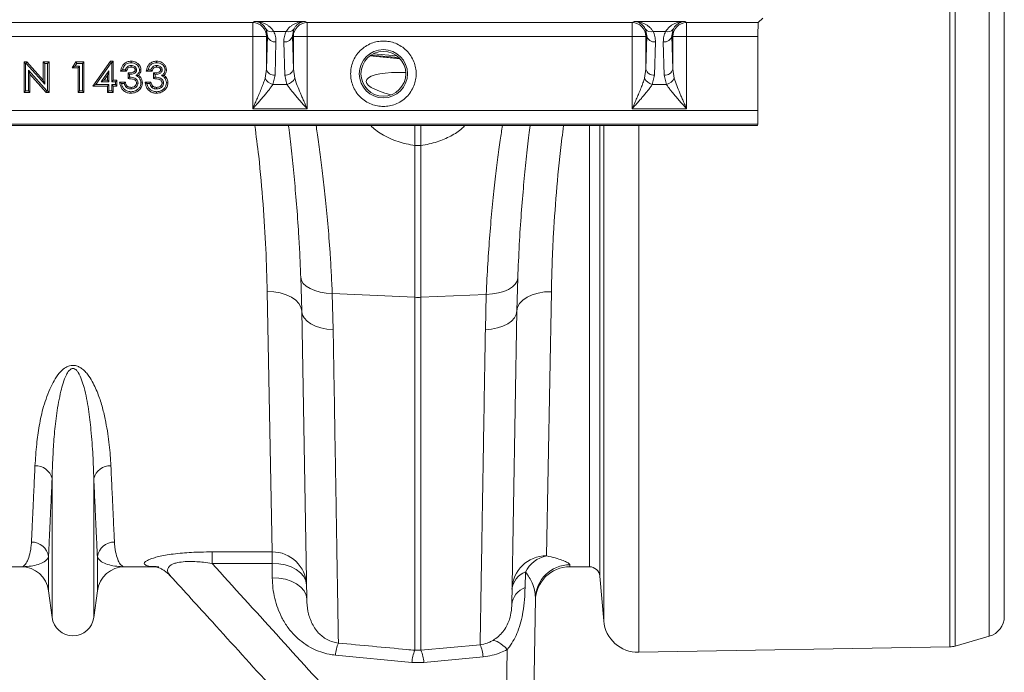
# Model space of a CAD drawing. Units: millimetres. Extents: x 0 to 8400, y 0 to 5940.
# Drawn here: x 4620 to 4906, y 3840 to 4030 of the extents above; entities that cross this region are included whole.
import ezdxf

# ---------------------------------------------------------------- set-up
doc = ezdxf.new("R2010")
doc.units = ezdxf.units.MM

msp = doc.modelspace()

# ---------------------------------------------------------------- linework, layer by layer
at = {"color": 7, "linetype": 'Continuous', "lineweight": 0}
for p, q in [((4890.1, 3847.73), (4890.1, 4270.18)), ((4891.65, 4269.95), (4891.65, 3847.96)), ((4901.55, 3850.8), (4901.55, 4267.11)), ((4905.89, 4261.34), (4905.89, 3856.56)), ((4688, 4028.78), (4593.79, 4028.78)), ((4688.55, 4029.15), (4688, 4028.78)), ((4688, 4028.78), (4688, 4024.78)), ((4703.23, 4029.15), (4688.55, 4029.15)), ((4703.79, 4028.78), (4703.23, 4029.15)), ((4798, 4028.78), (4703.79, 4028.78)), ((4703.79, 4024.78), (4703.79, 4028.78)), ((4798.55, 4029.15), (4798, 4028.78)), ((4798, 4028.78), (4798, 4024.78)), ((4813.23, 4029.15), (4798.55, 4029.15)), ((4813.79, 4028.78), (4813.23, 4029.15)), ((4834.55, 4028.78), (4813.79, 4028.78)), ((4813.79, 4024.78), (4813.79, 4028.78)), ((4835.89, 4030.12), (4834.55, 4028.78)), ((4688, 4024.78), (4593.79, 4024.78)), ((4691.99, 4024.78), (4688, 4024.78)), ((4688, 4024.78), (4688, 4003.81)), ((4691.88, 4026.84), (4692.25, 4024.94)), ((4692.25, 4024.94), (4691.99, 4024.78)), ((4691.99, 4015.32), (4692.25, 4024.94)), ((4691.99, 4024.78), (4691.99, 4015.32)), ((4697.69, 4026.22), (4694.1, 4026.22)), ((4699.54, 4024.94), (4699.91, 4026.84)), ((4699.79, 4024.78), (4699.54, 4024.94)), ((4699.54, 4024.94), (4699.79, 4015.32)), ((4699.79, 4015.32), (4699.79, 4024.78)), ((4703.79, 4024.78), (4699.79, 4024.78)), ((4798, 4024.78), (4703.79, 4024.78)), ((4703.79, 4003.81), (4703.79, 4024.78)), ((4801.99, 4024.78), (4798, 4024.78)), ((4798, 4024.78), (4798, 4003.81)), ((4801.88, 4026.84), (4802.25, 4024.94)), ((4802.25, 4024.94), (4801.99, 4024.78)), ((4801.99, 4015.32), (4802.25, 4024.94)), ((4801.99, 4024.78), (4801.99, 4015.32)), ((4807.69, 4026.22), (4804.1, 4026.22)), ((4809.54, 4024.94), (4809.91, 4026.84)), ((4809.79, 4024.78), (4809.54, 4024.94)), ((4809.54, 4024.94), (4809.79, 4015.32)), ((4809.79, 4015.32), (4809.79, 4024.78)), ((4813.79, 4024.78), (4809.79, 4024.78)), ((4834.48, 4024.78), (4813.79, 4024.78)), ((4813.79, 4003.81), (4813.79, 4024.78)), ((4834.48, 4024.78), (4834.48, 4003.32)), ((4694.49, 4013.55), (4694.75, 4023.18)), ((4697.04, 4023.18), (4697.29, 4013.55)), ((4804.49, 4013.55), (4804.75, 4023.18)), ((4807.04, 4023.18), (4807.29, 4013.55)), ((4721.93, 4019.11), (4730.71, 4018.31)), ((4621.73, 4017.39), (4621.73, 4008.52)), ((4622.17, 4016.95), (4621.73, 4017.39)), ((4622.54, 4017.39), (4621.73, 4017.39)), ((4622.17, 4008.95), (4622.17, 4016.95)), ((4622.17, 4016.95), (4622.34, 4016.95)), ((4622.34, 4016.95), (4622.54, 4017.39)), ((4622.34, 4016.95), (4627.71, 4010.91)), ((4627.27, 4012.06), (4622.54, 4017.39)), ((4627.27, 4017.39), (4627.27, 4012.06)), ((4627.71, 4016.95), (4627.27, 4017.39)), ((4628.97, 4017.39), (4627.27, 4017.39)), ((4627.71, 4010.91), (4627.71, 4016.95)), ((4627.71, 4016.95), (4628.53, 4016.95)), ((4628.53, 4016.95), (4628.97, 4017.39)), ((4628.53, 4016.95), (4628.53, 4008.95)), ((4628.97, 4008.52), (4628.97, 4017.39)), ((4636.73, 4017.39), (4635.68, 4015.7)), ((4635.68, 4015.7), (4636.47, 4016.13)), ((4636.47, 4016.13), (4636.98, 4016.95)), ((4637.8, 4016.13), (4636.47, 4016.13)), ((4636.98, 4016.95), (4636.73, 4017.39)), ((4639.06, 4017.39), (4636.73, 4017.39)), ((4636.98, 4016.95), (4638.62, 4016.95)), ((4637.8, 4016.13), (4637.36, 4015.7)), ((4637.8, 4008.95), (4637.8, 4016.13)), ((4638.62, 4016.95), (4639.06, 4017.39)), ((4638.62, 4016.95), (4638.62, 4008.95)), ((4639.06, 4008.52), (4639.06, 4017.39)), ((4646.76, 4017.6), (4641.7, 4010.36)), ((4642.54, 4010.8), (4646.99, 4017.16)), ((4646.99, 4017.16), (4646.76, 4017.6)), ((4647.59, 4017.6), (4646.76, 4017.6)), ((4646.99, 4017.16), (4647.16, 4017.16)), ((4647.16, 4017.16), (4647.59, 4017.6)), ((4647.16, 4017.16), (4647.16, 4011.62)), ((4647.59, 4012.06), (4647.59, 4017.6)), ((4622.99, 4014.98), (4623.43, 4013.83)), ((4622.99, 4014.98), (4622.99, 4008.95)), ((4628.34, 4008.95), (4622.99, 4014.98)), ((4623.43, 4008.52), (4623.43, 4013.83)), ((4623.43, 4013.83), (4628.15, 4008.52)), ((4635.68, 4015.7), (4637.36, 4015.7)), ((4637.36, 4015.7), (4637.36, 4008.52)), ((4646.33, 4014.81), (4644.1, 4011.62)), ((4644.94, 4012.06), (4645.9, 4013.42)), ((4646.33, 4014.81), (4645.9, 4013.42)), ((4645.9, 4013.42), (4645.9, 4012.06)), ((4646.33, 4011.62), (4646.33, 4014.81)), ((4650.25, 4015.11), (4649.69, 4014.67)), ((4649.69, 4014.67), (4651.36, 4014.67)), ((4651.07, 4015.11), (4650.25, 4015.11)), ((4651.07, 4015.11), (4651.36, 4014.67)), ((4652.3, 4013.77), (4651.87, 4014.2)), ((4651.87, 4014.2), (4651.87, 4012.54)), ((4652.3, 4012.95), (4652.3, 4013.77)), ((4655.41, 4013.03), (4654.93, 4013.49)), ((4657.66, 4015.11), (4657.09, 4014.67)), ((4657.09, 4014.67), (4658.76, 4014.67)), ((4658.48, 4015.11), (4657.66, 4015.11)), ((4658.48, 4015.11), (4658.76, 4014.67)), ((4659.71, 4013.77), (4659.27, 4014.2)), ((4659.27, 4014.2), (4659.27, 4012.54)), ((4659.71, 4012.95), (4659.71, 4013.77)), ((4662.81, 4013.03), (4662.34, 4013.49)), ((4691.99, 4015.32), (4691.59, 4012.65)), ((4693.84, 4010.88), (4694.49, 4013.55)), ((4697.29, 4013.55), (4697.94, 4010.88)), ((4700.19, 4012.65), (4699.79, 4015.32)), ((4801.99, 4015.32), (4801.59, 4012.65)), ((4803.84, 4010.88), (4804.49, 4013.55)), ((4807.29, 4013.55), (4807.94, 4010.88)), ((4810.19, 4012.65), (4809.79, 4015.32)), ((4627.71, 4010.91), (4627.27, 4012.06)), ((4641.7, 4010.36), (4642.54, 4010.8)), ((4646.33, 4010.8), (4642.54, 4010.8)), ((4644.94, 4012.06), (4644.1, 4011.62)), ((4644.1, 4011.62), (4646.33, 4011.62)), ((4645.9, 4012.06), (4644.94, 4012.06)), ((4645.9, 4012.06), (4646.33, 4011.62)), ((4646.33, 4010.8), (4645.9, 4010.36)), ((4646.33, 4008.95), (4646.33, 4010.8)), ((4647.16, 4011.62), (4647.59, 4012.06)), ((4647.16, 4011.62), (4648.18, 4011.62)), ((4648.18, 4010.8), (4647.16, 4010.8)), ((4647.16, 4010.8), (4647.16, 4008.95)), ((4647.16, 4010.8), (4647.59, 4010.36)), ((4648.62, 4012.06), (4647.59, 4012.06)), ((4648.18, 4011.62), (4648.62, 4012.06)), ((4648.18, 4011.62), (4648.18, 4010.8)), ((4648.18, 4010.8), (4648.62, 4010.36)), ((4648.62, 4010.36), (4648.62, 4012.06)), ((4651.09, 4011.54), (4649.41, 4011.54)), ((4649.95, 4011.11), (4650.77, 4011.11)), ((4650.77, 4011.11), (4651.09, 4011.54)), ((4652.3, 4012.95), (4651.87, 4012.54)), ((4658.49, 4011.54), (4656.81, 4011.54)), ((4657.35, 4011.11), (4658.17, 4011.11)), ((4658.17, 4011.11), (4658.49, 4011.54)), ((4659.71, 4012.95), (4659.27, 4012.54)), ((4697.94, 4010.88), (4693.84, 4010.88)), ((4807.94, 4010.88), (4803.84, 4010.88)), ((4622.17, 4008.95), (4621.73, 4008.52)), ((4621.73, 4008.52), (4623.43, 4008.52)), ((4622.99, 4008.95), (4622.17, 4008.95)), ((4622.99, 4008.95), (4623.43, 4008.52)), ((4628.15, 4008.52), (4628.34, 4008.95)), ((4628.15, 4008.52), (4628.97, 4008.52)), ((4628.53, 4008.95), (4628.34, 4008.95)), ((4628.53, 4008.95), (4628.97, 4008.52)), ((4637.8, 4008.95), (4637.36, 4008.52)), ((4637.36, 4008.52), (4639.06, 4008.52)), ((4638.62, 4008.95), (4637.8, 4008.95)), ((4638.62, 4008.95), (4639.06, 4008.52)), ((4641.7, 4010.36), (4645.9, 4010.36)), ((4645.9, 4010.36), (4645.9, 4008.52)), ((4646.33, 4008.95), (4645.9, 4008.52)), ((4645.9, 4008.52), (4647.59, 4008.52)), ((4647.16, 4008.95), (4646.33, 4008.95)), ((4647.16, 4008.95), (4647.59, 4008.52)), ((4647.59, 4008.52), (4647.59, 4010.36)), ((4647.59, 4010.36), (4648.62, 4010.36)), ((4652.71, 4008.75), (4652.71, 4008.31)), ((4660.12, 4008.75), (4660.12, 4008.31)), ((4834.48, 4003.32), (4334.15, 4003.32)), ((4688, 4003.81), (4703.79, 4003.81)), ((4798, 4003.81), (4813.79, 4003.81)), ((4334.08, 3999.33), (4834.41, 3999.33)), ((4834.41, 3999.33), (4834.34, 3998.95)), ((4334.01, 3998.95), (4834.34, 3998.95)), ((4735.02, 3949.11), (4735.02, 3993.16)), ((4736.76, 3993.16), (4735.02, 3993.16)), ((4736.76, 3993.16), (4736.76, 3949.11)), ((4702.21, 3945.17), (4701.94, 3954.96)), ((4764.84, 3954.74), (4764.58, 3945.16)), ((4693.6, 3875.26), (4692.21, 3950.75)), ((4774.58, 3950.74), (4773.17, 3874.12)), ((4711.06, 3950.19), (4735.02, 3949.11)), ((4711.06, 3950.19), (4711.33, 3939.71)), ((4735.02, 3846.73), (4735.02, 3949.11)), ((4755.72, 3949.96), (4736.76, 3949.11)), ((4736.76, 3949.11), (4736.76, 3846.73)), ((4755.45, 3939.71), (4755.72, 3949.96)), ((4703.67, 3861.51), (4702.21, 3945.17)), ((4764.58, 3945.16), (4763.09, 3859.95)), ((4629.85, 3856.25), (4629.85, 3896.52)), ((4641.94, 3856.25), (4641.94, 3896.52)), ((4628.81, 3864.01), (4628.81, 3873.93)), ((4642.97, 3864.01), (4642.97, 3873.93)), ((4676.21, 3875.26), (4693.6, 3875.26)), ((4676.21, 3871.91), (4676.21, 3875.26)), ((4693.6, 3871.91), (4693.6, 3875.26)), ((4620.88, 3870.95), (4578.11, 3870.95)), ((4659.9, 3870.95), (4650.9, 3870.95)), ((4693.6, 3871.91), (4676.21, 3871.91)), ((4693.67, 3867.76), (4693.6, 3871.91)), ((4779.95, 3871.54), (4779.94, 3870.95)), ((4785.64, 3870.95), (4779.94, 3870.95)), ((4767.05, 3869.44), (4766.97, 3864.92)), ((4789.76, 3855.28), (4788.63, 3868.21)), ((4629.85, 3856.25), (4628.81, 3864.01)), ((4642.97, 3864.01), (4641.94, 3856.25)), ((4763, 3858.62), (4763.09, 3859.95)), ((4769.95, 3861.74), (4768.14, 3758.16)), ((4901.55, 3850.8), (4891.65, 3847.96)), ((4736.76, 3846.73), (4753.94, 3848.35)), ((4890.1, 3847.73), (4799.9, 3846.15)), ((4734.15, 3843.23), (4711.98, 3845.32)), ((4735.02, 3846.73), (4736.76, 3846.73)), ((4760.14, 3753.16), (4761.78, 3846.94)), ((4737.63, 3843.23), (4734.15, 3843.23)), ((4754.81, 3844.85), (4737.63, 3843.23))]:
    msp.add_line(p, q, dxfattribs=at)
at = {"color": 8, "linetype": 'Continuous', "lineweight": 0}
for p, q in [((4721.95, 4019.12), (4730.7, 4018.33)), ((4730.41, 4018.63), (4722.28, 4019.36)), ((4722.94, 4019.74), (4729.83, 4019.12)), ((4735.02, 3993.16), (4735.02, 3998.95)), ((4736.76, 3998.95), (4736.76, 3993.16)), ((4785.64, 3870.95), (4785.64, 3998.95)), ((4788.63, 3998.95), (4788.63, 3868.21)), ((4789.76, 3855.28), (4789.76, 3998.95)), ((4799.9, 3998.95), (4799.9, 3846.15))]:
    msp.add_line(p, q, dxfattribs=at)
at = {"color": 7, "linetype": 'Continuous', "lineweight": 0, "flags": 128}
for points in [[(4652.74, 4017.16), (4652.74, 4017.38), (4652.74, 4017.6)], [(4652.75, 4015.9), (4652.75, 4016.12), (4652.75, 4016.34)], [(4660.14, 4017.16), (4660.14, 4017.38), (4660.14, 4017.6)], [(4660.15, 4015.9), (4660.15, 4016.12), (4660.15, 4016.34)], [(4654.36, 4015.08), (4654.13, 4015.09), (4653.92, 4015.09)], [(4655.18, 4015.08), (4655.39, 4015.08), (4655.61, 4015.08)], [(4661.76, 4015.08), (4661.54, 4015.09), (4661.32, 4015.09)], [(4662.58, 4015.08), (4662.8, 4015.08), (4663.02, 4015.08)], [(4649.95, 4011.11), (4649.68, 4011.33), (4649.41, 4011.54)], [(4654.77, 4011.26), (4654.59, 4011.26), (4654.33, 4011.26)], [(4655.41, 4013.03), (4655.24, 4012.89), (4655.07, 4012.75)], [(4655.59, 4011.33), (4655.8, 4011.33), (4656.02, 4011.33)], [(4657.35, 4011.11), (4657.08, 4011.33), (4656.81, 4011.54)], [(4662.17, 4011.26), (4661.99, 4011.26), (4661.73, 4011.26)], [(4662.81, 4013.03), (4662.65, 4012.89), (4662.48, 4012.75)], [(4662.99, 4011.33), (4663.21, 4011.33), (4663.43, 4011.33)], [(4651.39, 4010), (4651.53, 4010.17), (4651.67, 4010.34)], [(4652.73, 4009.57), (4652.73, 4009.79), (4652.73, 4010.01)], [(4658.8, 4010), (4658.94, 4010.17), (4659.07, 4010.34)], [(4660.13, 4009.57), (4660.13, 4009.79), (4660.13, 4010.01)], [(4701.94, 3954.96), (4702.14, 3954.03), (4702.67, 3953.14), (4703.51, 3952.33), (4704.63, 3951.62), (4705.99, 3951.04), (4707.55, 3950.59), (4709.26, 3950.31), (4711.06, 3950.19)], [(4764.84, 3954.74), (4764.64, 3953.81), (4764.11, 3952.92), (4763.27, 3952.11), (4762.15, 3951.4), (4760.79, 3950.81), (4759.22, 3950.37), (4757.51, 3950.08), (4755.72, 3949.96)], [(4702.21, 3945.17), (4702, 3946.28), (4701.42, 3947.35), (4700.49, 3948.32), (4699.24, 3949.17), (4697.73, 3949.86), (4696.01, 3950.36), (4694.15, 3950.67), (4692.21, 3950.75)], [(4764.58, 3945.16), (4764.79, 3946.27), (4765.37, 3947.33), (4766.3, 3948.31), (4767.54, 3949.16), (4769.05, 3949.85), (4770.77, 3950.35), (4772.64, 3950.65), (4774.58, 3950.74)], [(4702.21, 3945.17), (4702.39, 3944.14), (4702.91, 3943.15), (4703.75, 3942.23), (4704.87, 3941.42), (4706.23, 3940.75), (4707.8, 3940.22), (4709.52, 3939.88), (4711.33, 3939.71)], [(4764.58, 3945.16), (4764.39, 3944.13), (4763.87, 3943.14), (4763.04, 3942.23), (4761.92, 3941.42), (4760.55, 3940.74), (4758.98, 3940.22), (4757.26, 3939.87), (4755.45, 3939.71)], [(4693.6, 3871.91), (4695.53, 3871.81), (4697.4, 3871.47), (4699.12, 3870.9), (4700.63, 3870.13), (4701.87, 3869.18), (4702.8, 3868.09), (4703.39, 3866.9), (4703.6, 3865.66)], [(4693.67, 3867.76), (4695.61, 3867.66), (4697.47, 3867.32), (4699.19, 3866.75), (4700.7, 3865.98), (4701.95, 3865.03), (4702.88, 3863.94), (4703.46, 3862.75), (4703.67, 3861.51)], [(4761.78, 3846.94), (4761.16, 3847.59), (4760.55, 3848.16), (4759.95, 3848.63), (4759.38, 3849.01), (4758.83, 3849.28), (4758.32, 3849.45), (4757.85, 3849.52), (4757.42, 3849.47)]]:
    msp.add_lwpolyline(points, dxfattribs=at)
at = {"color": 7, "linetype": 'Continuous', "lineweight": 0}
for radius in [7, 6.5]:
    msp.add_circle((4725.89, 4013.95), radius, dxfattribs=at)
for centre, radius, start, end in [((4687.99, 4024.78), 4, 0.0252, 89.9639), ((4703.79, 4024.78), 4, 90.0361, 179.9748), ((4797.99, 4024.78), 4, 0.0252, 89.9639), ((4813.79, 4024.78), 4, 90.0361, 179.9748), ((4693.41, 4028.05), 1.95, 218.2429, 290.6139), ((4694.47, 4025.44), 2.28, 192.6381, 276.8146), ((4697.31, 4025.44), 2.28, 263.1854, 347.3619), ((4698.37, 4028.05), 1.95, 249.3861, 321.7571), ((4803.41, 4028.05), 1.95, 218.2429, 290.6139), ((4804.47, 4025.44), 2.28, 192.6381, 276.8146), ((4807.31, 4025.44), 2.28, 263.1854, 347.3619), ((4808.37, 4028.05), 1.95, 249.3861, 321.7571), ((4694.22, 4015.82), 2.28, 192.6381, 276.8146), ((4697.56, 4015.82), 2.28, 263.1854, 347.3619), ((4804.22, 4015.82), 2.28, 192.6381, 276.8146), ((4807.56, 4015.82), 2.28, 263.1854, 347.3619), ((4694.52, 4014.06), 3.25, 205.7042, 257.9586), ((4697.26, 4014.06), 3.25, 282.0414, 334.2958), ((4804.52, 4014.06), 3.25, 205.7042, 257.9586), ((4807.26, 4014.06), 3.25, 282.0414, 334.2958), ((4735.89, 3968.44), 19.35, 267.4187, 272.5813), ((4625.11, 3895.4), 4.86, 13.3192, 92.6552), ((4646.67, 3895.4), 4.86, 87.3448, 166.6808), ((4623.91, 3873.17), 4.96, 8.843, 90.6546), ((4647.87, 3873.17), 4.96, 89.3454, 171.157), ((4693.72, 3865.37), 9.88, 1.6575, 90.6937), ((4773.08, 3864.21), 9.91, 89.4892, 178.5216), ((4774.96, 3865.44), 8.86, 101.6614, 153.2122), ((4620.88, 3862.95), 8, 7.5666, 90), ((4650.9, 3862.95), 8, 90, 172.4334), ((4779.94, 3860.95), 10, 90, 179), ((4779.93, 3861.55), 9.98, 89.9058, 178.9128), ((4785.64, 3867.95), 3, 5, 90), ((4769.17, 3863.78), 6.04, 110.5634, 173.5268), ((4769.09, 3859.27), 6.04, 110.5639, 173.5269), ((4899.89, 3856.56), 6, 286, 0), ((4635.89, 3857.05), 6.1, 187.5666, 352.4334), ((4799.72, 3856.15), 10, 185, 271), ((4723.12, 3844.4), 11.18, 156.7265, 175.2607), ((4743.72, 3843.94), 11.12, 4.6797, 23.3196), ((4890, 3853.73), 6, 271, 286), ((4745.04, 3842.37), 10.93, 156.5193, 175.5248), ((4726.74, 3842.37), 10.93, 4.4752, 23.4807)]:
    msp.add_arc(centre, radius, start, end, dxfattribs=at)
for centre, start_param, end_param in [((4834.55, 4024.78), 0.017453, 1.570796), ((4834.41, 4003.32), 3.228859, 4.712389)]:
    msp.add_ellipse(centre, major_axis=(0, 4), ratio=0.017455, start_param=start_param, end_param=end_param, dxfattribs=at)
at = {"color": 8, "linetype": 'Continuous', "lineweight": 0}
msp.add_ellipse((4735.89, 4010.37), major_axis=(15, -1.44), ratio=0.247186, start_param=1.830781, end_param=4.195088, dxfattribs=at)
at = {"color": 7, "linetype": 'Continuous', "lineweight": 0}
for points, knots in [([(4688.55, 4029.15), (4688.73, 4029.13), (4689.04, 4029.11), (4689.52, 4028.98), (4689.94, 4028.82), (4690.53, 4028.49), (4691.23, 4027.95), (4691.66, 4027.21), (4691.88, 4026.84)], [0, 0, 0, 0, 0.146502, 0.250566, 0.383508, 0.500027, 0.750233, 1, 1, 1, 1]), ([(4694.1, 4026.22), (4693.94, 4026.45), (4693.61, 4026.95), (4693, 4027.53), (4692.33, 4028.04), (4691.55, 4028.47), (4690.67, 4028.82), (4689.65, 4029.08), (4688.94, 4029.12), (4688.55, 4029.15)], [0, 0, 0, 0, 0.118766, 0.249863, 0.368704, 0.500325, 0.659022, 0.813923, 1, 1, 1, 1]), ([(4703.23, 4029.15), (4702.85, 4029.12), (4702.14, 4029.08), (4701.12, 4028.82), (4700.23, 4028.47), (4699.46, 4028.04), (4698.56, 4027.39), (4698.04, 4026.69), (4697.69, 4026.22)], [0, 0, 0, 0, 0.186151, 0.341122, 0.4999, 0.63158, 0.750485, 1, 1, 1, 1]), ([(4699.91, 4026.84), (4700.04, 4027.08), (4700.31, 4027.59), (4700.83, 4028.15), (4701.39, 4028.58), (4701.97, 4028.88), (4702.58, 4029.08), (4703, 4029.12), (4703.23, 4029.15)], [0, 0, 0, 0, 0.160613, 0.327472, 0.500143, 0.659088, 0.814152, 1, 1, 1, 1]), ([(4798.55, 4029.15), (4798.73, 4029.13), (4799.04, 4029.11), (4799.52, 4028.98), (4799.94, 4028.82), (4800.53, 4028.49), (4801.23, 4027.95), (4801.66, 4027.21), (4801.88, 4026.84)], [0, 0, 0, 0, 0.146502, 0.250566, 0.383508, 0.500027, 0.750233, 1, 1, 1, 1]), ([(4804.1, 4026.22), (4803.94, 4026.45), (4803.61, 4026.95), (4803, 4027.53), (4802.33, 4028.04), (4801.55, 4028.47), (4800.67, 4028.82), (4799.65, 4029.08), (4798.94, 4029.12), (4798.55, 4029.15)], [0, 0, 0, 0, 0.118766, 0.249863, 0.368704, 0.500325, 0.659022, 0.813923, 1, 1, 1, 1]), ([(4813.23, 4029.15), (4812.85, 4029.12), (4812.14, 4029.08), (4811.12, 4028.82), (4810.23, 4028.47), (4809.46, 4028.04), (4808.56, 4027.39), (4808.04, 4026.69), (4807.69, 4026.22)], [0, 0, 0, 0, 0.186151, 0.341122, 0.4999, 0.63158, 0.750485, 1, 1, 1, 1]), ([(4809.91, 4026.84), (4810.04, 4027.08), (4810.31, 4027.59), (4810.83, 4028.15), (4811.39, 4028.58), (4811.97, 4028.88), (4812.58, 4029.08), (4813, 4029.12), (4813.23, 4029.15)], [0, 0, 0, 0, 0.160613, 0.327472, 0.500143, 0.659088, 0.814152, 1, 1, 1, 1]), ([(4694.75, 4023.18), (4694.73, 4023.7), (4694.7, 4024.74), (4694.29, 4025.73), (4694.1, 4026.22)], [0, 0, 0, 0, 0.5080731, 1, 1, 1, 1]), ([(4697.69, 4026.22), (4697.49, 4025.73), (4697.09, 4024.74), (4697.05, 4023.7), (4697.04, 4023.18)], [0, 0, 0, 0, 0.491927, 1, 1, 1, 1]), ([(4804.75, 4023.18), (4804.73, 4023.7), (4804.7, 4024.74), (4804.29, 4025.73), (4804.1, 4026.22)], [0, 0, 0, 0, 0.508073, 1, 1, 1, 1]), ([(4807.69, 4026.22), (4807.49, 4025.73), (4807.09, 4024.74), (4807.05, 4023.7), (4807.04, 4023.18)], [0, 0, 0, 0, 0.491927, 1, 1, 1, 1]), ([(4725.89, 4023.44), (4725.31, 4023.41), (4724.12, 4023.35), (4722.35, 4022.82), (4720.65, 4021.95), (4719.13, 4020.71), (4717.9, 4019.19), (4717.02, 4017.49), (4716.51, 4015.72), (4716.35, 4013.95), (4716.51, 4012.18), (4717.02, 4010.41), (4717.9, 4008.71), (4719.13, 4007.19), (4720.65, 4005.96), (4722.35, 4005.08), (4724.12, 4004.56), (4725.31, 4004.49), (4725.89, 4004.46)], [0, 0, 0, 0, 0.058258, 0.120006, 0.18432, 0.25, 0.31568, 0.379994, 0.441742, 0.5, 0.558258, 0.620006, 0.68432, 0.75, 0.81568, 0.879994, 0.941742, 1, 1, 1, 1]), ([(4725.89, 4004.46), (4726.47, 4004.49), (4727.66, 4004.56), (4729.43, 4005.08), (4731.13, 4005.96), (4732.65, 4007.19), (4733.88, 4008.71), (4734.76, 4010.41), (4735.27, 4012.18), (4735.44, 4013.95), (4735.27, 4015.72), (4734.76, 4017.49), (4733.88, 4019.19), (4732.65, 4020.71), (4731.13, 4021.95), (4729.43, 4022.82), (4727.66, 4023.35), (4726.47, 4023.41), (4725.89, 4023.44)], [0, 0, 0, 0, 0.058258, 0.120006, 0.18432, 0.25, 0.31568, 0.379994, 0.441742, 0.5, 0.558258, 0.620006, 0.68432, 0.75, 0.81568, 0.879994, 0.941742, 1, 1, 1, 1]), ([(4652.74, 4017.6), (4652.36, 4017.56), (4651.61, 4017.49), (4650.69, 4016.88), (4649.99, 4015.93), (4649.8, 4015.14), (4649.69, 4014.67)], [0, 0, 0, 0, 0.2470281, 0.4816848, 0.6881648, 1, 1, 1, 1]), ([(4650.25, 4015.11), (4650.37, 4015.47), (4650.57, 4016.09), (4651.24, 4016.74), (4651.96, 4017.1), (4652.48, 4017.14), (4652.74, 4017.16)], [0, 0, 0, 0, 0.32214, 0.55172, 0.781221, 1, 1, 1, 1]), ([(4652.75, 4016.34), (4652.53, 4016.32), (4652.14, 4016.29), (4651.65, 4016), (4651.31, 4015.6), (4651.15, 4015.28), (4651.07, 4015.11)], [0, 0, 0, 0, 0.294122, 0.521801, 0.748922, 1, 1, 1, 1]), ([(4655.61, 4015.08), (4655.58, 4015.37), (4655.51, 4015.93), (4655.04, 4016.66), (4654.37, 4017.2), (4653.57, 4017.54), (4653.01, 4017.58), (4652.74, 4017.6)], [0, 0, 0, 0, 0.202287, 0.40042, 0.598587, 0.809664, 1, 1, 1, 1]), ([(4652.74, 4017.16), (4653.02, 4017.13), (4653.59, 4017.08), (4654.33, 4016.71), (4654.87, 4016.16), (4655.14, 4015.59), (4655.17, 4015.22), (4655.18, 4015.08)], [0, 0, 0, 0, 0.23997, 0.4790919, 0.6818728, 0.8849604, 1, 1, 1, 1]), ([(4654.36, 4015.08), (4654.35, 4015.14), (4654.35, 4015.25), (4654.3, 4015.46), (4654.15, 4015.74), (4653.84, 4016.04), (4653.35, 4016.29), (4652.97, 4016.32), (4652.75, 4016.34)], [0, 0, 0, 0, 0.071573, 0.143303, 0.28813, 0.491363, 0.708387, 1, 1, 1, 1]), ([(4660.14, 4017.6), (4659.76, 4017.56), (4659.01, 4017.49), (4658.09, 4016.88), (4657.39, 4015.93), (4657.21, 4015.14), (4657.09, 4014.67)], [0, 0, 0, 0, 0.2470281, 0.4816848, 0.6881648, 1, 1, 1, 1]), ([(4657.66, 4015.11), (4657.78, 4015.47), (4657.98, 4016.09), (4658.64, 4016.74), (4659.36, 4017.1), (4659.89, 4017.14), (4660.14, 4017.16)], [0, 0, 0, 0, 0.3221398, 0.5517199, 0.7812212, 1, 1, 1, 1]), ([(4660.15, 4016.34), (4659.93, 4016.32), (4659.54, 4016.29), (4659.05, 4016), (4658.71, 4015.6), (4658.56, 4015.28), (4658.48, 4015.11)], [0, 0, 0, 0, 0.294122, 0.521801, 0.748922, 1, 1, 1, 1]), ([(4663.02, 4015.08), (4662.98, 4015.37), (4662.92, 4015.93), (4662.44, 4016.66), (4661.77, 4017.2), (4660.98, 4017.54), (4660.41, 4017.58), (4660.14, 4017.6)], [0, 0, 0, 0, 0.202287, 0.40042, 0.598587, 0.809664, 1, 1, 1, 1]), ([(4660.14, 4017.16), (4660.43, 4017.13), (4660.99, 4017.08), (4661.73, 4016.71), (4662.27, 4016.16), (4662.55, 4015.59), (4662.57, 4015.22), (4662.58, 4015.08)], [0, 0, 0, 0, 0.23997, 0.479092, 0.681873, 0.88496, 1, 1, 1, 1]), ([(4661.76, 4015.08), (4661.76, 4015.14), (4661.76, 4015.25), (4661.7, 4015.46), (4661.56, 4015.74), (4661.24, 4016.04), (4660.76, 4016.29), (4660.37, 4016.32), (4660.15, 4016.34)], [0, 0, 0, 0, 0.071573, 0.143303, 0.28813, 0.491363, 0.708387, 1, 1, 1, 1]), ([(4651.36, 4014.67), (4651.45, 4014.89), (4651.6, 4015.24), (4651.91, 4015.65), (4652.3, 4015.87), (4652.59, 4015.89), (4652.75, 4015.9)], [0, 0, 0, 0, 0.357614, 0.56118, 0.767309, 1, 1, 1, 1]), ([(4653.92, 4015.09), (4653.92, 4015.05), (4653.91, 4014.99), (4653.88, 4014.86), (4653.8, 4014.71), (4653.59, 4014.51), (4653.13, 4014.3), (4652.52, 4014.2), (4652.05, 4014.2), (4651.87, 4014.2)], [0, 0, 0, 0, 0.049528, 0.074335, 0.161582, 0.248732, 0.430342, 0.773487, 1, 1, 1, 1]), ([(4652.3, 4013.77), (4652.66, 4013.8), (4653.19, 4013.84), (4653.8, 4014.13), (4654.09, 4014.37), (4654.23, 4014.59), (4654.33, 4014.8), (4654.35, 4014.97), (4654.36, 4015.08)], [0, 0, 0, 0, 0.393675, 0.588555, 0.738019, 0.812246, 0.877496, 1, 1, 1, 1]), ([(4652.75, 4015.9), (4652.93, 4015.89), (4653.24, 4015.87), (4653.59, 4015.67), (4653.8, 4015.47), (4653.89, 4015.29), (4653.92, 4015.17), (4653.92, 4015.12), (4653.92, 4015.09)], [0, 0, 0, 0, 0.342755, 0.581848, 0.76894, 0.891919, 0.945313, 1, 1, 1, 1]), ([(4655.18, 4015.08), (4655.16, 4014.87), (4655.12, 4014.44), (4654.74, 4013.84), (4654.35, 4013.58), (4654.14, 4013.43)], [0, 0, 0, 0, 0.310288, 0.623289, 1, 1, 1, 1]), ([(4654.14, 4013.43), (4654.28, 4013.44), (4654.57, 4013.46), (4654.81, 4013.48), (4654.93, 4013.49)], [0, 0, 0, 0, 0.498391, 1, 1, 1, 1]), ([(4654.14, 4013.43), (4654.26, 4013.38), (4654.49, 4013.27), (4654.81, 4013.04), (4654.98, 4012.85), (4655.07, 4012.75)], [0, 0, 0, 0, 0.336057, 0.662947, 1, 1, 1, 1]), ([(4654.93, 4013.49), (4655.12, 4013.71), (4655.47, 4014.12), (4655.6, 4014.72), (4655.61, 4015.03), (4655.61, 4015.08)], [0, 0, 0, 0, 0.483563, 0.910997, 1, 1, 1, 1]), ([(4658.76, 4014.67), (4658.86, 4014.89), (4659, 4015.24), (4659.32, 4015.65), (4659.7, 4015.87), (4660, 4015.89), (4660.15, 4015.9)], [0, 0, 0, 0, 0.357614, 0.56118, 0.767309, 1, 1, 1, 1]), ([(4661.32, 4015.09), (4661.32, 4015.05), (4661.32, 4014.99), (4661.29, 4014.86), (4661.21, 4014.71), (4660.99, 4014.51), (4660.53, 4014.3), (4659.92, 4014.2), (4659.46, 4014.2), (4659.27, 4014.2)], [0, 0, 0, 0, 0.049528, 0.074335, 0.161582, 0.248732, 0.430342, 0.773487, 1, 1, 1, 1]), ([(4659.71, 4013.77), (4660.06, 4013.8), (4660.6, 4013.84), (4661.2, 4014.13), (4661.5, 4014.37), (4661.64, 4014.59), (4661.74, 4014.8), (4661.75, 4014.97), (4661.76, 4015.08)], [0, 0, 0, 0, 0.393675, 0.588555, 0.738019, 0.812246, 0.877496, 1, 1, 1, 1]), ([(4660.15, 4015.9), (4660.33, 4015.89), (4660.64, 4015.87), (4661, 4015.67), (4661.21, 4015.47), (4661.29, 4015.29), (4661.32, 4015.17), (4661.32, 4015.12), (4661.32, 4015.09)], [0, 0, 0, 0, 0.3427553, 0.5818477, 0.7689399, 0.8919191, 0.9453133, 1, 1, 1, 1]), ([(4662.58, 4015.08), (4662.56, 4014.87), (4662.52, 4014.44), (4662.15, 4013.84), (4661.76, 4013.58), (4661.54, 4013.43)], [0, 0, 0, 0, 0.310288, 0.623289, 1, 1, 1, 1]), ([(4661.54, 4013.43), (4661.69, 4013.44), (4661.98, 4013.46), (4662.22, 4013.48), (4662.34, 4013.49)], [0, 0, 0, 0, 0.498391, 1, 1, 1, 1]), ([(4661.54, 4013.43), (4661.66, 4013.38), (4661.9, 4013.27), (4662.22, 4013.04), (4662.39, 4012.85), (4662.48, 4012.75)], [0, 0, 0, 0, 0.336057, 0.662947, 1, 1, 1, 1]), ([(4662.34, 4013.49), (4662.53, 4013.71), (4662.88, 4014.12), (4663.01, 4014.72), (4663.02, 4015.03), (4663.02, 4015.08)], [0, 0, 0, 0, 0.483563, 0.910997, 1, 1, 1, 1]), ([(4649.41, 4011.54), (4649.48, 4011.2), (4649.62, 4010.53), (4650.02, 4009.57), (4650.74, 4008.85), (4651.66, 4008.39), (4652.35, 4008.34), (4652.71, 4008.31)], [0, 0, 0, 0, 0.204627, 0.406439, 0.597784, 0.789175, 1, 1, 1, 1]), ([(4652.71, 4008.75), (4652.31, 4008.78), (4651.62, 4008.85), (4650.81, 4009.37), (4650.21, 4010.1), (4650.04, 4010.73), (4649.95, 4011.11)], [0, 0, 0, 0, 0.303941, 0.508245, 0.712775, 1, 1, 1, 1]), ([(4650.77, 4011.11), (4650.83, 4010.91), (4650.96, 4010.49), (4651.24, 4010.17), (4651.39, 4010)], [0, 0, 0, 0, 0.484189, 1, 1, 1, 1]), ([(4651.67, 4010.34), (4651.59, 4010.42), (4651.41, 4010.61), (4651.24, 4011.03), (4651.14, 4011.36), (4651.09, 4011.54)], [0, 0, 0, 0, 0.248964, 0.574223, 1, 1, 1, 1]), ([(4651.87, 4012.54), (4652.29, 4012.52), (4652.94, 4012.5), (4653.73, 4012.28), (4654.1, 4011.92), (4654.3, 4011.59), (4654.32, 4011.36), (4654.33, 4011.26)], [0, 0, 0, 0, 0.408773, 0.63847, 0.770289, 0.90206, 1, 1, 1, 1]), ([(4654.77, 4011.26), (4654.74, 4011.47), (4654.69, 4011.85), (4654.34, 4012.33), (4653.85, 4012.7), (4653.14, 4012.9), (4652.6, 4012.93), (4652.3, 4012.95)], [0, 0, 0, 0, 0.184793, 0.346075, 0.516012, 0.728589, 1, 1, 1, 1]), ([(4655.59, 4011.33), (4655.55, 4011.05), (4655.49, 4010.46), (4655.01, 4009.67), (4654.31, 4009.1), (4653.51, 4008.8), (4652.97, 4008.76), (4652.71, 4008.75)], [0, 0, 0, 0, 0.198771, 0.410179, 0.624189, 0.820789, 1, 1, 1, 1]), ([(4652.71, 4008.31), (4653.18, 4008.36), (4654.08, 4008.44), (4655.17, 4009.17), (4655.81, 4010.11), (4656.01, 4010.87), (4656.02, 4011.26), (4656.02, 4011.33)], [0, 0, 0, 0, 0.281955, 0.538984, 0.75897, 0.96265, 1, 1, 1, 1]), ([(4654.33, 4011.26), (4654.31, 4011.12), (4654.29, 4010.86), (4654.06, 4010.53), (4653.76, 4010.25), (4653.3, 4010.04), (4652.93, 4010.02), (4652.73, 4010.01)], [0, 0, 0, 0, 0.1768151, 0.3422609, 0.5195957, 0.7293473, 1, 1, 1, 1]), ([(4652.73, 4009.57), (4653.01, 4009.59), (4653.5, 4009.62), (4654.13, 4009.97), (4654.54, 4010.41), (4654.74, 4010.87), (4654.76, 4011.15), (4654.77, 4011.26)], [0, 0, 0, 0, 0.2827704, 0.4989359, 0.7151262, 0.885006, 1, 1, 1, 1]), ([(4655.07, 4012.75), (4655.15, 4012.64), (4655.38, 4012.33), (4655.56, 4011.84), (4655.58, 4011.46), (4655.59, 4011.33)], [0, 0, 0, 0, 0.274576, 0.738934, 1, 1, 1, 1]), ([(4656.02, 4011.33), (4656, 4011.61), (4655.96, 4012.06), (4655.7, 4012.63), (4655.51, 4012.89), (4655.41, 4013.03)], [0, 0, 0, 0, 0.461353, 0.726157, 1, 1, 1, 1]), ([(4656.81, 4011.54), (4656.88, 4011.2), (4657.02, 4010.53), (4657.43, 4009.57), (4658.14, 4008.85), (4659.07, 4008.39), (4659.76, 4008.34), (4660.12, 4008.31)], [0, 0, 0, 0, 0.204627, 0.406439, 0.597784, 0.789175, 1, 1, 1, 1]), ([(4660.12, 4008.75), (4659.71, 4008.78), (4659.03, 4008.85), (4658.21, 4009.37), (4657.62, 4010.1), (4657.45, 4010.73), (4657.35, 4011.11)], [0, 0, 0, 0, 0.303941, 0.508245, 0.712775, 1, 1, 1, 1]), ([(4658.17, 4011.11), (4658.23, 4010.91), (4658.36, 4010.49), (4658.65, 4010.17), (4658.8, 4010)], [0, 0, 0, 0, 0.484189, 1, 1, 1, 1]), ([(4659.07, 4010.34), (4659, 4010.42), (4658.82, 4010.61), (4658.64, 4011.03), (4658.55, 4011.36), (4658.49, 4011.54)], [0, 0, 0, 0, 0.248964, 0.574223, 1, 1, 1, 1]), ([(4659.27, 4012.54), (4659.69, 4012.52), (4660.35, 4012.5), (4661.13, 4012.28), (4661.51, 4011.92), (4661.71, 4011.59), (4661.73, 4011.36), (4661.73, 4011.26)], [0, 0, 0, 0, 0.4087734, 0.6384702, 0.770289, 0.90206, 1, 1, 1, 1]), ([(4662.17, 4011.26), (4662.14, 4011.47), (4662.09, 4011.85), (4661.75, 4012.33), (4661.26, 4012.7), (4660.54, 4012.9), (4660.01, 4012.93), (4659.71, 4012.95)], [0, 0, 0, 0, 0.184793, 0.346075, 0.516012, 0.728589, 1, 1, 1, 1]), ([(4662.99, 4011.33), (4662.96, 4011.05), (4662.9, 4010.46), (4662.41, 4009.67), (4661.72, 4009.1), (4660.91, 4008.8), (4660.38, 4008.76), (4660.12, 4008.75)], [0, 0, 0, 0, 0.198771, 0.410179, 0.624189, 0.820789, 1, 1, 1, 1]), ([(4660.12, 4008.31), (4660.59, 4008.36), (4661.48, 4008.44), (4662.57, 4009.17), (4663.22, 4010.11), (4663.41, 4010.87), (4663.43, 4011.26), (4663.43, 4011.33)], [0, 0, 0, 0, 0.281955, 0.538984, 0.75897, 0.96265, 1, 1, 1, 1]), ([(4661.73, 4011.26), (4661.72, 4011.12), (4661.69, 4010.86), (4661.47, 4010.53), (4661.16, 4010.25), (4660.7, 4010.04), (4660.34, 4010.02), (4660.13, 4010.01)], [0, 0, 0, 0, 0.176815, 0.342261, 0.519596, 0.729347, 1, 1, 1, 1]), ([(4660.13, 4009.57), (4660.41, 4009.59), (4660.91, 4009.62), (4661.54, 4009.97), (4661.95, 4010.41), (4662.15, 4010.87), (4662.16, 4011.15), (4662.17, 4011.26)], [0, 0, 0, 0, 0.28277, 0.498936, 0.715126, 0.885006, 1, 1, 1, 1]), ([(4662.48, 4012.75), (4662.56, 4012.64), (4662.78, 4012.33), (4662.97, 4011.84), (4662.98, 4011.46), (4662.99, 4011.33)], [0, 0, 0, 0, 0.274576, 0.738934, 1, 1, 1, 1]), ([(4663.43, 4011.33), (4663.4, 4011.61), (4663.36, 4012.06), (4663.11, 4012.63), (4662.91, 4012.89), (4662.81, 4013.03)], [0, 0, 0, 0, 0.4613533, 0.7261569, 1, 1, 1, 1]), ([(4691.59, 4012.65), (4691.45, 4012.2), (4691.16, 4011.3), (4690.59, 4009.84), (4689.99, 4008.37), (4689.36, 4006.91), (4688.7, 4005.4), (4688.24, 4004.37), (4688, 4003.81)], [0, 0, 0, 0, 0.160307, 0.32728, 0.500066, 0.658956, 0.814099, 1, 1, 1, 1]), ([(4688, 4003.81), (4688.32, 4004.17), (4688.87, 4004.78), (4689.7, 4005.71), (4690.46, 4006.56), (4691.25, 4007.48), (4691.98, 4008.35), (4692.68, 4009.23), (4693.32, 4010.07), (4693.67, 4010.61), (4693.84, 4010.88)], [0, 0, 0, 0, 0.146703, 0.250902, 0.383548, 0.499829, 0.631545, 0.750181, 0.874735, 1, 1, 1, 1]), ([(4697.94, 4010.88), (4698.12, 4010.61), (4698.46, 4010.07), (4699.1, 4009.23), (4699.8, 4008.35), (4700.62, 4007.38), (4701.55, 4006.31), (4702.63, 4005.1), (4703.38, 4004.26), (4703.79, 4003.81)], [0, 0, 0, 0, 0.125273, 0.249835, 0.368474, 0.500204, 0.658857, 0.813847, 1, 1, 1, 1]), ([(4703.79, 4003.81), (4703.59, 4004.25), (4703.26, 4005.01), (4702.75, 4006.17), (4702.28, 4007.23), (4701.65, 4008.72), (4700.89, 4010.55), (4700.42, 4011.95), (4700.19, 4012.65)], [0, 0, 0, 0, 0.146555, 0.250618, 0.383664, 0.500116, 0.750267, 1, 1, 1, 1]), ([(4801.59, 4012.65), (4801.45, 4012.2), (4801.16, 4011.3), (4800.59, 4009.84), (4799.99, 4008.37), (4799.36, 4006.91), (4798.7, 4005.4), (4798.24, 4004.37), (4798, 4003.81)], [0, 0, 0, 0, 0.160307, 0.32728, 0.500066, 0.658956, 0.814099, 1, 1, 1, 1]), ([(4798, 4003.81), (4798.32, 4004.17), (4798.87, 4004.78), (4799.7, 4005.71), (4800.46, 4006.56), (4801.25, 4007.48), (4801.98, 4008.35), (4802.68, 4009.23), (4803.32, 4010.07), (4803.67, 4010.61), (4803.84, 4010.88)], [0, 0, 0, 0, 0.146703, 0.250902, 0.383548, 0.499829, 0.631545, 0.750181, 0.874735, 1, 1, 1, 1]), ([(4807.94, 4010.88), (4808.12, 4010.61), (4808.46, 4010.07), (4809.1, 4009.23), (4809.8, 4008.35), (4810.62, 4007.38), (4811.55, 4006.31), (4812.63, 4005.1), (4813.38, 4004.26), (4813.79, 4003.81)], [0, 0, 0, 0, 0.125273, 0.249835, 0.368474, 0.500204, 0.658857, 0.813847, 1, 1, 1, 1]), ([(4813.79, 4003.81), (4813.59, 4004.25), (4813.26, 4005.01), (4812.75, 4006.17), (4812.28, 4007.23), (4811.65, 4008.72), (4810.89, 4010.55), (4810.42, 4011.95), (4810.19, 4012.65)], [0, 0, 0, 0, 0.146555, 0.250618, 0.383664, 0.500116, 0.750267, 1, 1, 1, 1]), ([(4651.39, 4010), (4651.59, 4009.87), (4651.89, 4009.68), (4652.36, 4009.58), (4652.6, 4009.57), (4652.73, 4009.57)], [0, 0, 0, 0, 0.484663, 0.739093, 1, 1, 1, 1]), ([(4652.73, 4010.01), (4652.6, 4010.01), (4652.3, 4010.02), (4651.93, 4010.14), (4651.73, 4010.3), (4651.67, 4010.34)], [0, 0, 0, 0, 0.328301, 0.808118, 1, 1, 1, 1]), ([(4658.8, 4010), (4658.99, 4009.87), (4659.29, 4009.68), (4659.76, 4009.58), (4660.01, 4009.57), (4660.13, 4009.57)], [0, 0, 0, 0, 0.484663, 0.739093, 1, 1, 1, 1]), ([(4660.13, 4010.01), (4660.01, 4010.01), (4659.71, 4010.02), (4659.34, 4010.14), (4659.13, 4010.3), (4659.07, 4010.34)], [0, 0, 0, 0, 0.328301, 0.808118, 1, 1, 1, 1]), ([(4701.94, 3954.96), (4701.85, 3957.11), (4701.67, 3961.43), (4701.27, 3968.56), (4700.72, 3976.26), (4700, 3984.33), (4699.23, 3991.69), (4698.67, 3996.58), (4698.38, 3998.75), (4698.35, 3998.95)], [0, 0, 0, 0, 0.122756, 0.24591, 0.426913, 0.607917, 0.79407, 0.980224, 1, 1, 1, 1]), ([(4768.44, 3998.95), (4768.32, 3998.04), (4767.94, 3995.1), (4767.29, 3989.34), (4766.54, 3981.77), (4765.85, 3973.48), (4765.25, 3964.52), (4764.98, 3958), (4764.84, 3954.74)], [0, 0, 0, 0, 0.083911, 0.270146, 0.449993, 0.629838, 0.814921, 1, 1, 1, 1]), ([(4711.33, 3939.71), (4711.38, 3936.98), (4711.47, 3931.52), (4711.62, 3922.61), (4711.78, 3913.04), (4711.94, 3903.1), (4712.1, 3893.85), (4712.24, 3885.35), (4712.37, 3877.64), (4712.48, 3870.78), (4712.58, 3864.77), (4712.67, 3859.62), (4712.74, 3855.37), (4712.79, 3852.26), (4712.83, 3850.06), (4712.84, 3849.23), (4712.85, 3848.82)], [0, 0, 0, 0, 0.05396, 0.10792, 0.18433, 0.261001, 0.337761, 0.414431, 0.490841, 0.567251, 0.643922, 0.720682, 0.797354, 0.873764, 0.936882, 1, 1, 1, 1]), ([(4753.94, 3848.35), (4753.94, 3848.39), (4753.94, 3848.86), (4753.97, 3850.16), (4754.01, 3852.94), (4754.07, 3856.66), (4754.15, 3861.28), (4754.24, 3866.79), (4754.35, 3873.2), (4754.47, 3880.46), (4754.6, 3888.53), (4754.75, 3897.35), (4754.91, 3906.91), (4755.08, 3917.18), (4755.26, 3928.08), (4755.39, 3935.83), (4755.45, 3939.71)], [0, 0, 0, 0, 0.007885, 0.083989, 0.160353, 0.236805, 0.313169, 0.389273, 0.465377, 0.541741, 0.618193, 0.694557, 0.770661, 0.847078, 0.923583, 1, 1, 1, 1]), ([(4624.89, 3900.26), (4625.02, 3902.32), (4625.27, 3905.99), (4626.05, 3911.82), (4627.25, 3917.42), (4628.93, 3922.04), (4630.67, 3925.49), (4632.08, 3927.41), (4633.56, 3928.69), (4634.79, 3929.25), (4635.77, 3929.4), (4636.77, 3929.31), (4637.76, 3928.92), (4638.77, 3928.24), (4639.69, 3927.34), (4640.75, 3925.96), (4642.12, 3923.63), (4643.51, 3920.37), (4644.63, 3916.57), (4645.67, 3911.81), (4646.53, 3906.23), (4646.77, 3902.25), (4646.9, 3900.26)], [0, 0, 0, 0, 0.1145061, 0.2046328, 0.2948173, 0.3845902, 0.419917, 0.4550725, 0.4774297, 0.4898578, 0.4987453, 0.5076373, 0.5201602, 0.5324948, 0.549953, 0.567465, 0.6001645, 0.6594505, 0.7189358, 0.7783959, 0.8891816, 1, 1, 1, 1]), ([(4641.94, 3896.52), (4641.87, 3898.75), (4641.74, 3903.22), (4641.22, 3910.03), (4640.48, 3916.62), (4639.54, 3921.56), (4638.46, 3925.15), (4637.75, 3926.87), (4636.99, 3927.9), (4636.58, 3928.24), (4636.26, 3928.4), (4636.05, 3928.46), (4635.78, 3928.46), (4635.55, 3928.41), (4635.17, 3928.23), (4634.55, 3927.66), (4633.76, 3926.27), (4632.99, 3924.25), (4632.05, 3920.5), (4631.11, 3915.48), (4630.47, 3909.36), (4630.08, 3903.21), (4629.9, 3899.02), (4629.85, 3896.75), (4629.85, 3896.52)], [0, 0, 0, 0, 0.1159989, 0.2319868, 0.3226478, 0.4132127, 0.444965, 0.4768152, 0.4867888, 0.4936725, 0.4954603, 0.4987396, 0.5006988, 0.504175, 0.5060766, 0.5149812, 0.5340302, 0.5679024, 0.6018597, 0.6943113, 0.7869509, 0.879533, 0.9878682, 1, 1, 1, 1]), ([(4623.86, 3878.13), (4623.92, 3879.44), (4624.05, 3882.07), (4624.29, 3887.2), (4624.56, 3893.15), (4624.78, 3897.89), (4624.89, 3900.26)], [0, 0, 0, 0, 0.247379, 0.494758, 0.747379, 1, 1, 1, 1]), ([(4646.9, 3900.26), (4647, 3897.94), (4647.21, 3893.29), (4647.49, 3887.36), (4647.73, 3882.16), (4647.86, 3879.47), (4647.93, 3878.13)], [0, 0, 0, 0, 0.24738, 0.494759, 0.74738, 1, 1, 1, 1]), ([(4629.85, 3896.52), (4629.74, 3894.15), (4629.53, 3889.41), (4629.25, 3883.35), (4629.01, 3878.04), (4628.88, 3875.3), (4628.81, 3873.93)], [0, 0, 0, 0, 0.2473857, 0.4947712, 0.7473857, 1, 1, 1, 1]), ([(4642.97, 3873.93), (4642.91, 3875.27), (4642.78, 3877.95), (4642.54, 3883.19), (4642.26, 3889.26), (4642.05, 3894.1), (4641.94, 3896.52)], [0, 0, 0, 0, 0.247385, 0.49477, 0.747385, 1, 1, 1, 1]), ([(4620.88, 3870.95), (4620.89, 3870.95), (4621.18, 3870.95), (4621.76, 3871.19), (4622.58, 3872.23), (4623.28, 3874), (4623.71, 3876.06), (4623.82, 3877.61), (4623.86, 3878.13)], [0, 0, 0, 0, 0.00265, 0.220329, 0.438802, 0.662931, 0.887992, 1, 1, 1, 1]), ([(4647.93, 3878.13), (4647.96, 3877.61), (4648.07, 3876.07), (4648.5, 3874.01), (4649.2, 3872.24), (4650.02, 3871.19), (4650.6, 3870.95), (4650.9, 3870.95), (4650.9, 3870.95)], [0, 0, 0, 0, 0.112008, 0.336124, 0.561198, 0.778874, 0.99735, 1, 1, 1, 1]), ([(4628.81, 3873.93), (4628.72, 3873.7), (4628.43, 3873), (4627.29, 3872.13), (4625.42, 3871.43), (4623.23, 3871.04), (4621.68, 3870.95), (4620.89, 3870.95), (4620.88, 3870.95)], [0, 0, 0, 0, 0.114619, 0.340232, 0.56593, 0.781522, 0.997131, 1, 1, 1, 1]), ([(4650.9, 3870.95), (4650.89, 3870.95), (4650.11, 3870.95), (4648.55, 3871.04), (4646.36, 3871.43), (4644.5, 3872.13), (4643.35, 3873), (4643.06, 3873.7), (4642.97, 3873.93)], [0, 0, 0, 0, 0.0028689, 0.2184002, 0.434071, 0.6593994, 0.8853809, 1, 1, 1, 1]), ([(4773.17, 3874.12), (4774.06, 3873.91), (4775.85, 3873.5), (4777.75, 3872.87), (4779.12, 3872.3), (4779.76, 3871.89), (4779.94, 3871.65), (4779.95, 3871.56), (4779.95, 3871.54)], [0, 0, 0, 0, 0.207052, 0.4144233, 0.629385, 0.8443835, 0.9518705, 1, 1, 1, 1]), ([(4660.75, 3870.96), (4660.64, 3870.96), (4660.23, 3870.96), (4659.84, 3870.98), (4659.72, 3871), (4659.67, 3871)], [0, 0, 0, 0, 0.167996, 0.644824, 1, 1, 1, 1]), ([(4659.68, 3871), (4659.69, 3871), (4659.7, 3871), (4659.97, 3870.94), (4660.46, 3870.8), (4661.13, 3870.54), (4661.98, 3870.11), (4662.94, 3869.44), (4663.68, 3868.84), (4664.03, 3868.39), (4664.09, 3868.32)], [0, 0, 0, 0, 0.137006, 0.290393, 0.428507, 0.559958, 0.691127, 0.827722, 0.973166, 1, 1, 1, 1]), ([(4676.21, 3871.91), (4688.67, 3858.21), (4705.06, 3840.2), (4721.35, 3822.12), (4725.26, 3817.79)], [0, 0, 0, 0, 0.7601673, 1, 1, 1, 1]), ([(4664.1, 3868.34), (4668.17, 3863.87), (4683.77, 3846.76), (4703.56, 3824.85), (4721.65, 3804.89), (4728.11, 3797.53), (4730.4, 3794.93)], [0, 0, 0, 0, 0.182948, 0.700819, 0.894031, 1, 1, 1, 1]), ([(4711.98, 3845.32), (4711.37, 3845.4), (4709.9, 3845.58), (4707.66, 3846.21), (4705.17, 3847.26), (4702.73, 3848.75), (4700.31, 3850.78), (4698.17, 3853.27), (4696.45, 3856.07), (4695.2, 3858.92), (4694.35, 3861.8), (4693.81, 3864.75), (4693.72, 3866.76), (4693.67, 3867.76)], [0, 0, 0, 0, 0.049371, 0.118434, 0.189456, 0.276897, 0.36679, 0.47595, 0.587549, 0.68883, 0.79015, 0.895065, 1, 1, 1, 1]), ([(4769.95, 3861.74), (4769.95, 3861.86), (4769.95, 3862.65), (4769.76, 3864.16), (4769.13, 3866.1), (4768.26, 3867.88), (4767.46, 3868.92), (4767.05, 3869.44)], [0, 0, 0, 0, 0.04929, 0.323548, 0.600348, 0.799217, 1, 1, 1, 1]), ([(4766.97, 3864.92), (4766.93, 3863.76), (4766.86, 3861.43), (4766.45, 3858.1), (4765.79, 3854.99), (4764.94, 3852.32), (4763.81, 3849.86), (4762.73, 3848.12), (4761.99, 3847.21), (4761.78, 3846.94)], [0, 0, 0, 0, 0.195336, 0.391678, 0.541099, 0.691729, 0.818978, 0.947736, 1, 1, 1, 1]), ([(4703.67, 3861.51), (4703.74, 3860.37), (4703.87, 3858.11), (4704.75, 3855.34), (4705.9, 3853.22), (4706.94, 3851.86), (4708.16, 3850.72), (4709.5, 3849.81), (4710.83, 3849.24), (4711.99, 3848.93), (4712.54, 3848.86), (4712.85, 3848.82)], [0, 0, 0, 0, 0.234353, 0.468349, 0.581685, 0.694871, 0.775158, 0.855212, 0.936681, 0.964467, 1, 1, 1, 1]), ([(4712.85, 3848.82), (4719.47, 3848.19), (4726.86, 3847.5), (4734.25, 3846.8), (4735.02, 3846.73)], [0, 0, 0, 0, 0.895488, 1, 1, 1, 1]), ([(4753.94, 3848.35), (4754.64, 3848.47), (4755.54, 3848.63), (4756.65, 3849.07), (4757.11, 3849.31), (4757.42, 3849.47)], [0, 0, 0, 0, 0.533511, 0.680158, 1, 1, 1, 1]), ([(4761.78, 3846.94), (4761.14, 3846.63), (4759.77, 3845.97), (4757.43, 3845.21), (4755.69, 3844.97), (4754.81, 3844.85)], [0, 0, 0, 0, 0.299144, 0.6443007, 1, 1, 1, 1])]:
    msp.add_open_spline(points, degree=3, knots=knots, dxfattribs=at)
at = {"color": 8, "linetype": 'Continuous', "lineweight": 0}
for points, knots in [([(4692.21, 3950.75), (4692.1, 3954.85), (4691.89, 3963.04), (4691.06, 3976.22), (4690.02, 3988.2), (4689.01, 3995.96), (4688.62, 3998.95)], [0, 0, 0, 0, 0.272266, 0.544526, 0.824747, 1, 1, 1, 1]), ([(4706.37, 3998.95), (4706.48, 3998.26), (4706.83, 3996.01), (4707.48, 3991.38), (4708.28, 3985.16), (4709.06, 3978.21), (4709.8, 3970.55), (4710.37, 3963.13), (4710.79, 3956.31), (4710.97, 3952.23), (4711.06, 3950.19)], [0, 0, 0, 0, 0.065676, 0.21482, 0.359662, 0.504506, 0.653468, 0.80243, 0.901057, 1, 1, 1, 1]), ([(4722.25, 3998.95), (4722.26, 3998.94), (4722.58, 3998.5), (4723.61, 3997.63), (4725.37, 3996.39), (4727.58, 3995.23), (4730, 3994.28), (4732.51, 3993.57), (4734.18, 3993.29), (4735.02, 3993.16)], [0, 0, 0, 0, 0.006464, 0.180258, 0.354018, 0.52979, 0.705412, 0.852756, 1, 1, 1, 1]), ([(4736.76, 3993.16), (4737.57, 3993.29), (4739.19, 3993.55), (4741.46, 3994.19), (4743.56, 3994.97), (4745.5, 3995.89), (4747.22, 3996.93), (4748.62, 3997.97), (4749.23, 3998.65), (4749.5, 3998.95)], [0, 0, 0, 0, 0.141896, 0.283879, 0.425128, 0.566447, 0.721491, 0.876574, 1, 1, 1, 1]), ([(4755.72, 3949.96), (4755.85, 3952.95), (4756.13, 3958.94), (4756.73, 3967.36), (4757.43, 3975.3), (4758.21, 3982.58), (4759, 3989.07), (4759.75, 3994.6), (4760.2, 3997.58), (4760.41, 3998.95)], [0, 0, 0, 0, 0.144494, 0.288989, 0.43769, 0.586392, 0.730918, 0.875444, 1, 1, 1, 1]), ([(4778.15, 3998.95), (4777.98, 3997.71), (4777.14, 3991.66), (4776.13, 3981.13), (4775.25, 3969.09), (4774.77, 3958.99), (4774.64, 3953.49), (4774.58, 3950.74)], [0, 0, 0, 0, 0.072443, 0.352683, 0.632927, 0.816178, 1, 1, 1, 1]), ([(4660.6, 3870.97), (4659.82, 3870.99), (4658.13, 3871.03), (4656.86, 3871.38), (4656.44, 3871.87), (4656.76, 3872.39), (4657.69, 3872.94), (4659, 3873.44), (4660.69, 3873.91), (4662.62, 3874.3), (4664.96, 3874.66), (4667.53, 3874.93), (4670.24, 3875.12), (4673.12, 3875.23), (4675.13, 3875.25), (4676.21, 3875.26)], [0, 0, 0, 0, 0.120477, 0.262701, 0.35869, 0.456636, 0.528391, 0.60196, 0.657472, 0.71451, 0.77114, 0.829654, 0.882892, 0.937186, 1, 1, 1, 1]), ([(4676.21, 3871.91), (4675.39, 3872.03), (4673.91, 3872.24), (4671.74, 3872.43), (4669.48, 3872.51), (4667.63, 3872.41), (4666.16, 3872.16), (4665.15, 3871.88), (4664.54, 3871.59), (4663.94, 3871.2), (4663.46, 3870.7), (4663.26, 3869.88), (4663.47, 3869.08), (4663.96, 3868.57), (4664.15, 3868.37)], [0, 0, 0, 0, 0.092167, 0.165312, 0.24037, 0.346083, 0.389563, 0.456608, 0.526529, 0.539851, 0.644335, 0.752281, 0.904844, 1, 1, 1, 1]), ([(4757.42, 3849.47), (4757.66, 3849.62), (4758.41, 3850.07), (4759.61, 3851.05), (4760.89, 3852.51), (4761.86, 3854.15), (4762.59, 3856.04), (4762.94, 3857.55), (4762.99, 3858.41), (4763, 3858.62)], [0, 0, 0, 0, 0.068063, 0.217851, 0.36763, 0.530712, 0.6939, 0.923889, 1, 1, 1, 1])]:
    msp.add_open_spline(points, degree=3, knots=knots, dxfattribs=at)

doc.saveas('drawing.dxf')
